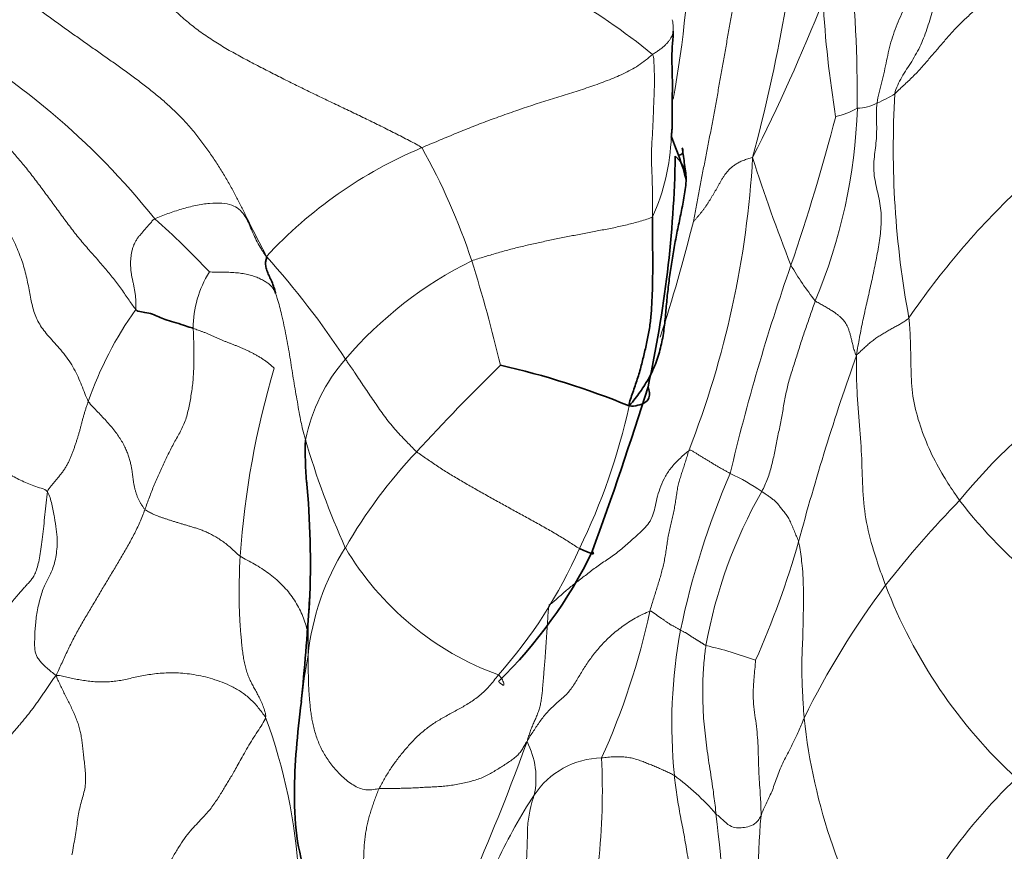
# Model space of a CAD drawing. Units: millimetres. Extents: x 0 to 2426, y 0 to 2766.
# Drawn here: x 588 to 603, y 764 to 777 of the extents above; entities that cross this region are included whole.
import ezdxf
from ezdxf import colors
from ezdxf.entities.mleader import LeaderData, LeaderLine
from ezdxf.math import Vec2, Vec3

# ---------------------------------------------------------------- set-up
doc = ezdxf.new("R2010")
doc.units = ezdxf.units.MM
doc.layers.add('DV5_Défaut', color=7, linetype='Continuous')
doc.layers.add('Défaut', color=7, linetype='Continuous')

# ---------------------------------------------------------------- blocks, each defined once
blk = doc.blocks.new('_DOT')
at = {"color": 0}
blk.add_line((0, 0), (-1, 0), dxfattribs=at)
at = {"color": 0, "const_width": 0.333}
blk.add_lwpolyline([(-0.1665, 0, 1), (0.1665, 0, 1)], format="xyb", close=True, dxfattribs=at)
blk = doc.blocks.new('SE4')
at = {"layer": 'DV5_Défaut', "color": 7, "linetype": 'Continuous', "lineweight": 18}
for centre, radius, start, end in [((572.717, 782.101), 27.417, 345.0709, 354.4381), ((580.191, 779.111), 18.074, 349.8902, 358.505), ((591.458, 769.067), 9.783, 50.6282, 70.5705), ((577.686, 775.9), 23.141, 359.7514, 5.7052), ((585.68, 782.75), 5.757, 277.8508, 293.488), ((574.572, 787.569), 27.64, 333.0389, 338.5438), ((617.749, 778.468), 17.482, 183.31, 189.2006), ((580.779, 766.739), 11.773, 38.6402, 61.1096), ((600.564, 777.327), 1.553, 291.421, 302.9206), ((615.536, 775.171), 14.154, 176.5488, 190.6352), ((592.406, 776.081), 8.426, 337.2533, 358.0843), ((600.252, 776.812), 1.164, 281.9341, 299.6017), ((600.805, 776.485), 0.686, 271.8353, 298.3651), ((571.144, 783.254), 30.312, 340.9769, 345.5151), ((594.624, 775.487), 3.332, 335.7872, 357.7347), ((596.774, 768.819), 6.91, 112.7651, 137.2691), ((585.119, 770.188), 10.281, 18.4579, 29.1173), ((584.539, 775.86), 14.693, 338.6378, 356.7916), ((626.453, 783.805), 28.621, 197.839, 201.3737), ((611.517, 765.849), 11.953, 133.3345, 145.8487), ((582.342, 765.415), 11.555, 42.8261, 48.6595), ((571.389, 780.797), 27.738, 342.0842, 345.9225), ((581.966, 764.747), 13.095, 33.2261, 41.9906), ((597.605, 767.922), 6.161, 116.3507, 139.5106), ((573.882, 766.815), 22.01, 13.1668, 17.5246), ((630.147, 762.783), 32.141, 160.7606, 166.7377), ((604.005, 775.837), 4.872, 210.3575, 218.2062), ((592.203, 772.403), 1.635, 147.9912, 180.1648), ((594.243, 769.435), 5.605, 144.4904, 160.8784), ((636.662, 759.278), 38.033, 160.4901, 165.0294), ((594.943, 770.141), 2.695, 138.6347, 168.5264), ((619.498, 747.111), 34.581, 134.3754, 137.4576), ((604.906, 767.91), 13.649, 163.5173, 175.9241), ((609.25, 764.166), 8.827, 124.889, 140.8331), ((587.843, 773.268), 9.682, 333.8318, 347.6741), ((604.718, 774.316), 12.939, 196.3344, 204.2117), ((599.783, 765.057), 7.922, 136.6731, 150.0673), ((610.526, 765.132), 12.7, 156.6906, 168.1739), ((597.44, 767.086), 3.384, 55.6169, 65.1441), ((605.836, 766.183), 7.464, 150.3164, 169.8458), ((613.954, 758.521), 16.1, 135.8251, 142.0168), ((608.566, 774.5), 7.784, 217.6906, 244.0589), ((586.699, 772.861), 13.744, 335.9971, 344.1289), ((596.164, 766.953), 3.843, 147.6485, 174.0408), ((596.852, 771.339), 4.572, 210.6258, 249.9184), ((589.667, 772.016), 7.5, 318.4825, 336.2754), ((611.985, 760.447), 13.368, 143.3283, 153.6562), ((608.625, 771.244), 7.881, 200.9149, 227.3541), ((611.179, 767.481), 18.837, 177.7072, 180.3926), ((586.669, 770.37), 11.2, 335.7055, 347.9309), ((605.853, 766.283), 7.892, 169.4002, 185.7703), ((597.132, 761.541), 6.11, 69.6708, 77.168), ((602.281, 765.549), 10.101, 169.7193, 173.8561), ((583.831, 763.473), 8.378, 3.1399, 20.3558), ((608.665, 767.278), 8.705, 185.9279, 212.6504), ((563.62, 777.629), 34.141, 336.3688, 340.1116), ((594.632, 765.448), 1.231, 347.7535, 27.4361), ((596.901, 764.486), 1.276, 91.0808, 146.6814), ((586.316, 765.274), 10.572, 353.8418, 2.6474), ((595.565, 762.195), 4.098, 41.326, 53.5158), ((608.795, 759.598), 8.035, 133.289, 158.206), ((602.745, 760.665), 8.259, 146.7986, 154.7695), ((574.383, 761.952), 24.438, 354.9446, 6.9289), ((609.453, 763.96), 10.155, 174.8551, 198.6131)]:
    blk.add_arc(centre, radius, start, end, dxfattribs=at)
at = {"layer": 'DV5_Défaut', "color": 7, "linetype": 'Continuous', "lineweight": 35}
for centre, radius, start, end in [((593.589, 773.467), 4.756, 15.0351, 23.398), ((579.874, 775.396), 18.144, 347.5912, 358.9378), ((592.578, 759.693), 12.44, 67.6847, 77.2967), ((537.363, 790.473), 63.15, 340.0736, 342.51335), ((598.036, 770.484), 5.738, 178.0657, 184.664), ((578.79, 768.781), 13.588, 357.4045, 5.3762), ((590.249, 772.103), 7.209, 314.3017, 334.0628), ((534.305, 772.142), 58.194, 354.56708, 356.08061)]:
    blk.add_arc(centre, radius, start, end, dxfattribs=at)
for points, knots in [([(566.619, 773.184), (568.528, 773.344), (572.625, 773.927), (578.93, 775.359), (585.515, 777.497), (591.316, 779.919), (595.264, 781.9), (597.028, 782.83), (597.331, 782.992)], [0, 0, 0, 0, 0.198743, 0.417485, 0.623563, 0.831571, 0.971018, 1, 1, 1, 1]), ([(597.967, 776.329), (597.964, 776.482), (597.956, 776.693), (597.983, 776.896), (597.982, 776.977), (597.981, 776.992)], [0, 0, 0, 0, 0.565127, 0.918264, 1, 1, 1, 1]), ([(597.965, 776.376), (597.966, 776.365), (597.967, 776.328), (597.969, 776.266), (597.97, 776.187), (597.97, 776.108), (597.969, 776.031), (597.967, 775.954), (597.966, 775.878), (597.965, 775.803), (597.965, 775.727), (597.966, 775.652), (597.967, 775.576), (597.966, 775.501), (597.961, 775.426), (597.955, 775.377), (597.953, 775.355)], [0, 0, 0, 0, 0.029981, 0.104598, 0.179215, 0.253832, 0.328449, 0.403065, 0.477682, 0.552299, 0.626916, 0.701533, 0.77615, 0.850766, 0.925383, 1, 1, 1, 1]), ([(598.073, 775.075), (598.098, 775.083), (598.133, 775.098), (598.135, 775.125), (598.128, 775.165), (598.123, 775.188)], [0, 0, 0, 0, 0.383256, 0.70821, 1, 1, 1, 1]), ([(598.124, 775.18), (598.128, 775.149), (598.138, 775.076), (598.154, 774.96), (598.172, 774.833), (598.182, 774.748), (598.182, 774.705)], [0, 0, 0, 0, 0.193257, 0.462171, 0.731086, 1, 1, 1, 1]), ([(597.663, 774.12), (597.663, 774.087), (597.662, 774.021), (597.663, 773.889), (597.664, 773.722), (597.666, 773.516), (597.666, 773.306), (597.664, 773.095), (597.658, 772.881), (597.647, 772.666), (597.627, 772.451), (597.589, 772.241), (597.541, 772.032), (597.491, 771.823), (597.43, 771.615), (597.37, 771.443), (597.323, 771.305), (597.301, 771.236), (597.302, 771.202)], [0, 0, 0, 0, 0.035714, 0.071429, 0.142857, 0.214286, 0.285714, 0.357143, 0.428571, 0.5, 0.571429, 0.642857, 0.714286, 0.785714, 0.857143, 0.928571, 0.964286, 1, 1, 1, 1]), ([(591.699, 773.508), (591.701, 773.49), (591.693, 773.465), (591.683, 773.413), (591.688, 773.35), (591.712, 773.274), (591.743, 773.201), (591.781, 773.123), (591.814, 773.037), (591.832, 772.977), (591.839, 772.946), (591.841, 772.936)], [0, 0, 0, 0, 0.035714, 0.142857, 0.285714, 0.428571, 0.571429, 0.714286, 0.857143, 0.964286, 1, 1, 1, 1]), ([(589.68, 772.691), (589.699, 772.669), (589.738, 772.662), (589.83, 772.644), (589.942, 772.621), (590.034, 772.579), (590.127, 772.536), (590.268, 772.498), (590.407, 772.45), (590.507, 772.419), (590.556, 772.403), (590.568, 772.399)], [0, 0, 0, 0, 0.035714, 0.142857, 0.285714, 0.428571, 0.571429, 0.714286, 0.857143, 0.964286, 1, 1, 1, 1]), ([(597.302, 771.202), (597.347, 771.19), (597.443, 771.209), (597.552, 771.249), (597.608, 771.307), (597.62, 771.383), (597.608, 771.45), (597.597, 771.49), (597.594, 771.497)], [0, 0, 0, 0, 0.191428, 0.382856, 0.574284, 0.765712, 0.95714, 1, 1, 1, 1]), ([(556.208, 770.376), (556.494, 769.995), (558.617, 767.187), (562.672, 762.064), (568.525, 755.24), (574.566, 748.747), (580.773, 742.61), (587.118, 736.857), (593.595, 731.5), (600.118, 726.607), (606.439, 722.334), (610.16, 720.113), (612.117, 718.954)], [0, 0, 0, 0, 0.017393, 0.128807, 0.240265, 0.351777, 0.463354, 0.575005, 0.686737, 0.798556, 0.910464, 1, 1, 1, 1]), ([(596.533, 768.998), (596.566, 768.981), (596.629, 768.956), (596.702, 768.928), (596.743, 768.915), (596.754, 768.919), (596.745, 768.933), (596.736, 768.945), (596.734, 768.948)], [0, 0, 0, 0, 0.188163, 0.376326, 0.564489, 0.752652, 0.940815, 1, 1, 1, 1]), ([(592.238, 766.633), (592.175, 766.11), (592.109, 765.453), (592.153, 764.454), (592.279, 764.043), (592.354, 763.805)], [0, 0, 0, 0, 0.49381, 0.751182, 1, 1, 1, 1])]:
    blk.add_open_spline(points, degree=3, knots=knots, dxfattribs=at)
at = {"layer": 'DV5_Défaut', "color": 7, "linetype": 'Continuous', "lineweight": 18}
for points in [[(599.133, 780.32), (599.136, 780.24), (599.149, 780.093), (599.17, 779.873), (599.189, 779.653), (599.201, 779.43), (599.203, 779.206), (599.19, 778.981), (599.163, 778.756), (599.125, 778.531), (599.08, 778.306), (599.037, 778.081), (598.995, 777.856), (598.953, 777.631), (598.912, 777.406), (598.872, 777.181), (598.833, 776.956), (598.794, 776.731), (598.754, 776.506), (598.714, 776.282), (598.675, 776.057), (598.635, 775.833), (598.594, 775.609), (598.551, 775.386), (598.508, 775.162), (598.464, 774.94), (598.42, 774.717), (598.377, 774.495), (598.336, 774.272), (598.309, 774.123), (598.294, 774.05)], [(602.477, 780.273), (602.451, 780.212), (602.412, 780.114), (602.362, 779.966), (602.32, 779.817), (602.281, 779.668), (602.241, 779.518), (602.199, 779.368), (602.155, 779.217), (602.11, 779.064), (602.061, 778.91), (602.008, 778.755), (601.953, 778.6), (601.898, 778.444), (601.845, 778.287), (601.796, 778.128), (601.749, 777.968), (601.702, 777.807), (601.654, 777.647), (601.601, 777.488), (601.541, 777.33), (601.475, 777.174), (601.411, 777.018), (601.357, 776.86), (601.314, 776.698), (601.279, 776.535), (601.245, 776.371), (601.207, 776.207), (601.165, 776.044), (601.138, 775.936), (601.131, 775.881)], [(601.408, 776.024), (601.413, 776.07), (601.449, 776.155), (601.512, 776.279), (601.588, 776.401), (601.668, 776.523), (601.742, 776.649), (601.808, 776.779), (601.864, 776.914), (601.913, 777.054), (601.957, 777.196), (601.999, 777.341), (602.039, 777.487), (602.079, 777.634), (602.119, 777.781), (602.158, 777.928), (602.198, 778.075), (602.237, 778.221), (602.277, 778.367), (602.319, 778.511), (602.36, 778.655), (602.402, 778.797), (602.447, 778.936), (602.496, 779.074), (602.546, 779.209), (602.596, 779.342), (602.641, 779.473), (602.682, 779.604), (602.72, 779.733), (602.745, 779.819), (602.758, 779.858)], [(594.101, 775.19), (594.05, 775.226), (593.904, 775.301), (593.686, 775.413), (593.466, 775.524), (593.245, 775.632), (593.023, 775.739), (592.8, 775.845), (592.578, 775.951), (592.356, 776.058), (592.135, 776.167), (591.915, 776.277), (591.695, 776.389), (591.477, 776.502), (591.259, 776.618), (591.045, 776.739), (590.836, 776.868), (590.635, 777.008), (590.445, 777.16), (590.266, 777.325), (590.099, 777.501), (589.944, 777.686), (589.801, 777.88), (589.668, 778.079), (589.542, 778.282), (589.421, 778.488), (589.302, 778.694), (589.183, 778.899), (589.063, 779.104), (588.982, 779.241), (588.927, 779.329)], [(603.172, 777.906), (603.15, 777.884), (603.106, 777.84), (603.039, 777.774), (602.974, 777.708), (602.912, 777.642), (602.854, 777.575), (602.8, 777.507), (602.747, 777.439), (602.69, 777.372), (602.628, 777.306), (602.56, 777.24), (602.49, 777.175), (602.421, 777.11), (602.355, 777.043), (602.292, 776.975), (602.231, 776.907), (602.171, 776.838), (602.113, 776.769), (602.054, 776.7), (601.994, 776.631), (601.934, 776.562), (601.874, 776.493), (601.814, 776.423), (601.751, 776.354), (601.684, 776.286), (601.614, 776.219), (601.541, 776.151), (601.469, 776.084), (601.424, 776.038), (601.408, 776.024)], [(591.699, 773.508), (591.674, 773.563), (591.624, 773.657), (591.549, 773.8), (591.475, 773.947), (591.401, 774.098), (591.325, 774.253), (591.244, 774.412), (591.157, 774.575), (591.063, 774.739), (590.961, 774.905), (590.852, 775.071), (590.735, 775.237), (590.61, 775.4), (590.475, 775.559), (590.331, 775.711), (590.177, 775.855), (590.017, 775.993), (589.852, 776.125), (589.684, 776.253), (589.514, 776.377), (589.344, 776.499), (589.173, 776.62), (589.002, 776.74), (588.832, 776.86), (588.661, 776.981), (588.49, 777.103), (588.319, 777.226), (588.147, 777.349), (588.033, 777.431), (587.975, 777.47)], [(589.68, 772.691), (589.651, 772.726), (589.577, 772.836), (589.461, 773.002), (589.336, 773.169), (589.2, 773.335), (589.053, 773.502), (588.903, 773.672), (588.758, 773.847), (588.619, 774.028), (588.484, 774.213), (588.349, 774.398), (588.214, 774.582), (588.077, 774.763), (587.938, 774.937), (587.798, 775.103), (587.656, 775.257), (587.512, 775.397), (587.366, 775.523), (587.217, 775.641), (587.062, 775.756), (586.9, 775.874), (586.728, 775.993), (586.548, 776.112), (586.365, 776.234), (586.182, 776.361), (586.003, 776.493), (585.827, 776.628), (585.653, 776.761), (585.538, 776.85), (585.465, 776.899)], [(597.663, 776.629), (597.63, 776.604), (597.556, 776.541), (597.443, 776.458), (597.329, 776.389), (597.211, 776.331), (597.09, 776.278), (596.965, 776.228), (596.838, 776.18), (596.71, 776.134), (596.58, 776.091), (596.448, 776.049), (596.316, 776.007), (596.183, 775.966), (596.05, 775.924), (595.917, 775.882), (595.783, 775.839), (595.649, 775.794), (595.516, 775.748), (595.384, 775.701), (595.252, 775.654), (595.121, 775.606), (594.991, 775.557), (594.862, 775.506), (594.733, 775.454), (594.604, 775.402), (594.477, 775.349), (594.35, 775.296), (594.225, 775.244), (594.141, 775.209), (594.101, 775.19)], [(597.663, 776.629), (597.679, 776.604), (597.683, 776.54), (597.689, 776.446), (597.691, 776.356), (597.692, 776.269), (597.692, 776.184), (597.691, 776.101), (597.688, 776.018), (597.685, 775.937), (597.681, 775.855), (597.678, 775.773), (597.675, 775.689), (597.672, 775.604), (597.668, 775.519), (597.664, 775.434), (597.659, 775.352), (597.653, 775.27), (597.649, 775.186), (597.646, 775.098), (597.646, 775.006), (597.649, 774.911), (597.653, 774.813), (597.658, 774.715), (597.66, 774.617), (597.661, 774.519), (597.661, 774.421), (597.662, 774.321), (597.662, 774.221), (597.663, 774.154), (597.663, 774.12)], [(601.131, 775.881), (601.124, 775.832), (601.123, 775.734), (601.125, 775.587), (601.127, 775.44), (601.12, 775.296), (601.103, 775.154), (601.085, 775.013), (601.078, 774.871), (601.091, 774.727), (601.122, 774.582), (601.156, 774.436), (601.184, 774.29), (601.197, 774.145), (601.196, 774.002), (601.185, 773.862), (601.165, 773.724), (601.142, 773.588), (601.116, 773.453), (601.089, 773.32), (601.061, 773.187), (601.032, 773.054), (601.003, 772.922), (600.973, 772.79), (600.943, 772.658), (600.914, 772.525), (600.887, 772.393), (600.861, 772.259), (600.837, 772.125), (600.822, 772.036), (600.812, 771.98)], [(599.208, 775.037), (599.183, 775.031), (599.134, 775.018), (599.065, 774.994), (599.003, 774.966), (598.948, 774.935), (598.899, 774.9), (598.857, 774.863), (598.821, 774.824), (598.789, 774.784), (598.762, 774.743), (598.736, 774.703), (598.712, 774.662), (598.689, 774.621), (598.666, 774.58), (598.644, 774.541), (598.621, 774.502), (598.598, 774.463), (598.575, 774.425), (598.552, 774.387), (598.529, 774.349), (598.505, 774.312), (598.481, 774.276), (598.456, 774.242), (598.431, 774.209), (598.405, 774.176), (598.378, 774.144), (598.351, 774.112), (598.323, 774.08), (598.304, 774.059), (598.294, 774.05)], [(588.947, 771.271), (588.926, 771.307), (588.894, 771.392), (588.844, 771.521), (588.789, 771.649), (588.727, 771.775), (588.654, 771.896), (588.569, 772.011), (588.475, 772.119), (588.381, 772.222), (588.296, 772.32), (588.224, 772.414), (588.166, 772.509), (588.123, 772.608), (588.09, 772.713), (588.065, 772.823), (588.043, 772.938), (588.021, 773.055), (587.996, 773.175), (587.966, 773.296), (587.93, 773.419), (587.886, 773.542), (587.836, 773.665), (587.779, 773.788), (587.713, 773.909), (587.64, 774.026), (587.558, 774.139), (587.467, 774.246), (587.368, 774.348), (587.299, 774.414), (587.263, 774.445)], [(589.68, 772.691), (589.683, 772.708), (589.684, 772.749), (589.683, 772.81), (589.679, 772.87), (589.672, 772.929), (589.663, 772.988), (589.652, 773.046), (589.64, 773.104), (589.627, 773.161), (589.616, 773.216), (589.608, 773.268), (589.603, 773.317), (589.6, 773.365), (589.599, 773.413), (589.601, 773.463), (589.607, 773.514), (589.615, 773.567), (589.627, 773.62), (589.642, 773.672), (589.663, 773.719), (589.689, 773.764), (589.719, 773.806), (589.751, 773.846), (589.785, 773.887), (589.819, 773.928), (589.855, 773.969), (589.892, 774.011), (589.93, 774.052), (589.956, 774.081), (589.974, 774.091)], [(594.871, 773.443), (594.902, 773.455), (594.966, 773.474), (595.062, 773.503), (595.158, 773.532), (595.255, 773.561), (595.353, 773.589), (595.451, 773.616), (595.55, 773.641), (595.649, 773.665), (595.749, 773.688), (595.849, 773.711), (595.949, 773.733), (596.05, 773.754), (596.151, 773.775), (596.252, 773.795), (596.353, 773.816), (596.455, 773.836), (596.556, 773.856), (596.658, 773.875), (596.76, 773.894), (596.861, 773.914), (596.963, 773.933), (597.066, 773.954), (597.168, 773.976), (597.27, 774), (597.371, 774.026), (597.473, 774.054), (597.573, 774.084), (597.64, 774.105), (597.663, 774.12)], [(599.352, 769.879), (599.369, 769.91), (599.399, 769.975), (599.441, 770.073), (599.475, 770.176), (599.504, 770.282), (599.53, 770.389), (599.552, 770.497), (599.574, 770.605), (599.595, 770.713), (599.617, 770.821), (599.639, 770.93), (599.659, 771.038), (599.679, 771.146), (599.698, 771.254), (599.718, 771.362), (599.741, 771.469), (599.767, 771.576), (599.798, 771.682), (599.832, 771.787), (599.866, 771.891), (599.899, 771.996), (599.931, 772.101), (599.964, 772.205), (599.999, 772.309), (600.034, 772.412), (600.071, 772.515), (600.106, 772.618), (600.141, 772.72), (600.165, 772.789), (600.177, 772.823)], [(600.812, 771.98), (600.803, 771.991), (600.794, 772.017), (600.781, 772.055), (600.77, 772.092), (600.76, 772.129), (600.751, 772.164), (600.744, 772.198), (600.736, 772.23), (600.729, 772.26), (600.722, 772.288), (600.714, 772.315), (600.706, 772.34), (600.698, 772.366), (600.689, 772.391), (600.68, 772.415), (600.668, 772.44), (600.656, 772.463), (600.641, 772.487), (600.623, 772.511), (600.603, 772.535), (600.578, 772.561), (600.548, 772.589), (600.513, 772.618), (600.47, 772.649), (600.419, 772.682), (600.362, 772.717), (600.3, 772.752), (600.236, 772.788), (600.192, 772.812), (600.177, 772.823)], [(600.812, 771.98), (600.824, 771.993), (600.843, 772.011), (600.87, 772.037), (600.897, 772.063), (600.925, 772.088), (600.954, 772.115), (600.982, 772.141), (601.012, 772.167), (601.041, 772.191), (601.071, 772.214), (601.1, 772.235), (601.13, 772.256), (601.161, 772.276), (601.191, 772.295), (601.222, 772.314), (601.252, 772.332), (601.283, 772.351), (601.315, 772.369), (601.346, 772.387), (601.377, 772.404), (601.407, 772.421), (601.437, 772.437), (601.466, 772.453), (601.494, 772.469), (601.522, 772.485), (601.548, 772.502), (601.574, 772.52), (601.599, 772.537), (601.615, 772.547), (601.625, 772.559)], [(590.568, 772.399), (590.569, 772.368), (590.572, 772.29), (590.576, 772.174), (590.578, 772.057), (590.579, 771.941), (590.577, 771.826), (590.573, 771.712), (590.566, 771.6), (590.554, 771.489), (590.538, 771.381), (590.519, 771.275), (590.499, 771.169), (590.475, 771.066), (590.444, 770.968), (590.405, 770.874), (590.359, 770.786), (590.31, 770.7), (590.262, 770.613), (590.216, 770.524), (590.172, 770.435), (590.129, 770.345), (590.086, 770.255), (590.044, 770.164), (590.004, 770.073), (589.965, 769.98), (589.927, 769.886), (589.892, 769.791), (589.856, 769.696), (589.833, 769.633), (589.821, 769.601)], [(591.818, 771.782), (591.805, 771.797), (591.778, 771.821), (591.737, 771.856), (591.694, 771.889), (591.65, 771.92), (591.604, 771.949), (591.558, 771.977), (591.511, 772.003), (591.464, 772.027), (591.416, 772.05), (591.369, 772.072), (591.322, 772.092), (591.276, 772.112), (591.229, 772.132), (591.183, 772.15), (591.138, 772.168), (591.093, 772.185), (591.048, 772.202), (591.002, 772.221), (590.956, 772.242), (590.909, 772.264), (590.862, 772.285), (590.816, 772.305), (590.771, 772.324), (590.727, 772.341), (590.685, 772.357), (590.645, 772.371), (590.606, 772.385), (590.58, 772.394), (590.568, 772.399)], [(586.913, 771.898), (586.918, 771.87), (586.927, 771.811), (586.94, 771.723), (586.954, 771.636), (586.968, 771.548), (586.983, 771.462), (586.998, 771.375), (587.015, 771.29), (587.032, 771.205), (587.051, 771.121), (587.071, 771.037), (587.095, 770.955), (587.121, 770.873), (587.151, 770.792), (587.186, 770.712), (587.226, 770.633), (587.273, 770.557), (587.327, 770.483), (587.39, 770.411), (587.46, 770.343), (587.537, 770.278), (587.62, 770.216), (587.709, 770.157), (587.801, 770.103), (587.898, 770.052), (588, 770.006), (588.107, 769.965), (588.219, 769.927), (588.296, 769.904), (588.317, 769.873)], [(588.317, 769.873), (588.323, 769.901), (588.345, 769.928), (588.379, 769.969), (588.413, 770.011), (588.447, 770.053), (588.482, 770.096), (588.518, 770.14), (588.552, 770.184), (588.584, 770.23), (588.613, 770.278), (588.639, 770.327), (588.662, 770.378), (588.683, 770.429), (588.703, 770.481), (588.722, 770.532), (588.741, 770.584), (588.758, 770.636), (588.775, 770.688), (588.791, 770.74), (588.807, 770.793), (588.821, 770.846), (588.835, 770.899), (588.849, 770.953), (588.863, 771.006), (588.878, 771.06), (588.894, 771.113), (588.911, 771.166), (588.928, 771.219), (588.94, 771.254), (588.947, 771.271)], [(589.821, 769.601), (589.811, 769.611), (589.795, 769.635), (589.771, 769.672), (589.748, 769.71), (589.727, 769.749), (589.708, 769.791), (589.692, 769.835), (589.677, 769.881), (589.665, 769.929), (589.654, 769.977), (589.645, 770.027), (589.638, 770.078), (589.632, 770.129), (589.625, 770.182), (589.617, 770.238), (589.605, 770.296), (589.589, 770.359), (589.569, 770.424), (589.544, 770.493), (589.513, 770.564), (589.474, 770.638), (589.427, 770.714), (589.372, 770.792), (589.309, 770.871), (589.241, 770.949), (589.169, 771.028), (589.095, 771.106), (589.019, 771.185), (588.968, 771.237), (588.947, 771.271)], [(596.065, 768.128), (596.089, 768.136), (596.134, 768.176), (596.2, 768.235), (596.266, 768.293), (596.334, 768.352), (596.403, 768.409), (596.476, 768.467), (596.55, 768.524), (596.627, 768.583), (596.703, 768.642), (596.781, 768.701), (596.864, 768.761), (596.952, 768.819), (597.041, 768.88), (597.127, 768.944), (597.21, 769.012), (597.292, 769.083), (597.376, 769.158), (597.465, 769.238), (597.554, 769.322), (597.629, 769.418), (597.677, 769.53), (597.707, 769.66), (597.739, 769.806), (597.786, 769.961), (597.857, 770.115), (597.96, 770.262), (598.09, 770.397), (598.188, 770.483), (598.222, 770.508)], [(598.222, 770.508), (598.212, 770.477), (598.196, 770.421), (598.171, 770.338), (598.145, 770.255), (598.118, 770.174), (598.093, 770.095), (598.069, 770.016), (598.05, 769.934), (598.036, 769.847), (598.024, 769.756), (598.009, 769.663), (597.992, 769.571), (597.972, 769.48), (597.95, 769.391), (597.929, 769.301), (597.91, 769.209), (597.894, 769.116), (597.88, 769.022), (597.867, 768.928), (597.851, 768.835), (597.831, 768.743), (597.809, 768.652), (597.784, 768.561), (597.758, 768.472), (597.73, 768.383), (597.702, 768.295), (597.675, 768.206), (597.647, 768.117), (597.629, 768.058), (597.621, 768.028)], [(598.863, 770.157), (598.855, 770.161), (598.84, 770.17), (598.817, 770.183), (598.794, 770.196), (598.771, 770.209), (598.748, 770.222), (598.724, 770.235), (598.7, 770.248), (598.677, 770.262), (598.653, 770.275), (598.63, 770.289), (598.607, 770.303), (598.584, 770.317), (598.561, 770.332), (598.538, 770.346), (598.515, 770.36), (598.492, 770.373), (598.469, 770.387), (598.446, 770.4), (598.423, 770.414), (598.401, 770.428), (598.379, 770.442), (598.358, 770.456), (598.336, 770.469), (598.315, 770.482), (598.295, 770.494), (598.275, 770.505), (598.256, 770.516), (598.243, 770.523), (598.222, 770.508)], [(588.317, 769.873), (588.306, 769.826), (588.294, 769.703), (588.276, 769.52), (588.258, 769.343), (588.24, 769.176), (588.22, 769.022), (588.199, 768.884), (588.174, 768.762), (588.146, 768.661), (588.113, 768.583), (588.077, 768.526), (588.037, 768.481), (587.994, 768.435), (587.946, 768.382), (587.892, 768.32), (587.833, 768.251), (587.769, 768.177), (587.7, 768.097), (587.625, 768.011), (587.544, 767.918), (587.455, 767.818), (587.358, 767.71), (587.253, 767.597), (587.143, 767.48), (587.029, 767.36), (586.912, 767.237), (586.794, 767.112), (586.676, 766.987), (586.598, 766.904), (586.562, 766.858)], [(588.317, 769.873), (588.35, 769.822), (588.383, 769.68), (588.426, 769.477), (588.455, 769.292), (588.468, 769.13), (588.463, 768.987), (588.445, 768.859), (588.419, 768.747), (588.384, 768.65), (588.342, 768.566), (588.299, 768.485), (588.259, 768.398), (588.224, 768.3), (588.193, 768.193), (588.167, 768.079), (588.147, 767.963), (588.133, 767.85), (588.124, 767.744), (588.12, 767.647), (588.118, 767.563), (588.117, 767.49), (588.121, 767.428), (588.133, 767.372), (588.157, 767.318), (588.195, 767.264), (588.246, 767.208), (588.306, 767.152), (588.374, 767.095), (588.421, 767.057), (588.45, 767.035)], [(599.919, 769.103), (599.915, 769.12), (599.904, 769.146), (599.888, 769.186), (599.871, 769.226), (599.854, 769.266), (599.837, 769.307), (599.82, 769.348), (599.802, 769.389), (599.785, 769.427), (599.767, 769.463), (599.747, 769.494), (599.727, 769.523), (599.707, 769.549), (599.686, 769.575), (599.666, 769.6), (599.646, 769.625), (599.627, 769.65), (599.607, 769.674), (599.587, 769.698), (599.567, 769.72), (599.546, 769.739), (599.524, 769.757), (599.502, 769.773), (599.48, 769.789), (599.456, 769.806), (599.432, 769.823), (599.406, 769.841), (599.379, 769.86), (599.36, 769.873), (599.352, 769.879)], [(588.45, 767.035), (588.466, 767.076), (588.497, 767.138), (588.541, 767.234), (588.585, 767.33), (588.629, 767.425), (588.675, 767.519), (588.722, 767.613), (588.771, 767.705), (588.822, 767.795), (588.874, 767.885), (588.927, 767.974), (588.979, 768.063), (589.032, 768.152), (589.085, 768.24), (589.137, 768.329), (589.189, 768.417), (589.242, 768.504), (589.294, 768.592), (589.347, 768.679), (589.399, 768.767), (589.451, 768.855), (589.503, 768.943), (589.554, 769.032), (589.604, 769.122), (589.653, 769.213), (589.699, 769.307), (589.742, 769.403), (589.783, 769.501), (589.809, 769.568), (589.821, 769.601)], [(591.292, 768.88), (591.264, 768.899), (591.22, 768.942), (591.153, 769.004), (591.086, 769.061), (591.018, 769.112), (590.949, 769.157), (590.882, 769.197), (590.815, 769.231), (590.751, 769.261), (590.689, 769.286), (590.63, 769.306), (590.573, 769.324), (590.517, 769.341), (590.462, 769.357), (590.408, 769.373), (590.354, 769.389), (590.302, 769.405), (590.25, 769.421), (590.2, 769.437), (590.151, 769.454), (590.103, 769.47), (590.057, 769.485), (590.015, 769.501), (589.976, 769.516), (589.94, 769.533), (589.907, 769.55), (589.877, 769.567), (589.848, 769.583), (589.829, 769.593), (589.821, 769.601)], [(591.686, 766.387), (591.692, 766.416), (591.677, 766.478), (591.649, 766.565), (591.614, 766.645), (591.576, 766.719), (591.539, 766.79), (591.501, 766.858), (591.465, 766.924), (591.432, 766.993), (591.403, 767.066), (591.378, 767.146), (591.358, 767.232), (591.342, 767.323), (591.328, 767.418), (591.318, 767.515), (591.309, 767.614), (591.3, 767.712), (591.293, 767.809), (591.286, 767.907), (591.282, 768.006), (591.279, 768.107), (591.278, 768.207), (591.277, 768.307), (591.278, 768.406), (591.279, 768.503), (591.281, 768.597), (591.283, 768.69), (591.287, 768.784), (591.29, 768.848), (591.292, 768.88)], [(596.065, 768.128), (596.056, 768.082), (596.052, 768.031), (596.047, 767.955), (596.042, 767.88), (596.037, 767.804), (596.032, 767.729), (596.027, 767.653), (596.022, 767.578), (596.017, 767.502), (596.012, 767.426), (596.007, 767.35), (596.001, 767.273), (595.995, 767.197), (595.988, 767.12), (595.982, 767.043), (595.975, 766.966), (595.969, 766.889), (595.963, 766.812), (595.955, 766.735), (595.945, 766.659), (595.931, 766.584), (595.912, 766.512), (595.887, 766.442), (595.859, 766.374), (595.829, 766.306), (595.799, 766.238), (595.772, 766.168), (595.749, 766.097), (595.735, 766.05), (595.724, 766.015)], [(595.724, 766.015), (595.743, 766.053), (595.775, 766.104), (595.825, 766.179), (595.875, 766.254), (595.926, 766.329), (595.98, 766.402), (596.038, 766.472), (596.103, 766.538), (596.174, 766.601), (596.247, 766.663), (596.317, 766.727), (596.379, 766.794), (596.433, 766.867), (596.481, 766.944), (596.528, 767.023), (596.576, 767.103), (596.626, 767.182), (596.679, 767.261), (596.737, 767.34), (596.799, 767.418), (596.866, 767.497), (596.939, 767.574), (597.017, 767.649), (597.103, 767.721), (597.194, 767.791), (597.29, 767.859), (597.396, 767.923), (597.511, 767.982), (597.593, 768.019), (597.621, 768.028)], [(598.096, 767.734), (598.09, 767.737), (598.078, 767.745), (598.061, 767.756), (598.043, 767.767), (598.025, 767.777), (598.007, 767.787), (597.989, 767.797), (597.971, 767.806), (597.953, 767.816), (597.935, 767.826), (597.918, 767.837), (597.901, 767.848), (597.885, 767.86), (597.869, 767.872), (597.852, 767.883), (597.836, 767.895), (597.82, 767.906), (597.804, 767.917), (597.788, 767.927), (597.772, 767.938), (597.756, 767.948), (597.741, 767.959), (597.725, 767.971), (597.71, 767.982), (597.695, 767.993), (597.68, 768.004), (597.664, 768.015), (597.649, 768.026), (597.639, 768.034), (597.621, 768.028)], [(598.096, 767.734), (598.102, 767.731), (598.116, 767.725), (598.135, 767.717), (598.153, 767.707), (598.171, 767.698), (598.187, 767.688), (598.203, 767.677), (598.218, 767.667), (598.233, 767.657), (598.248, 767.647), (598.262, 767.638), (598.276, 767.63), (598.29, 767.621), (598.303, 767.613), (598.316, 767.605), (598.329, 767.597), (598.342, 767.589), (598.355, 767.581), (598.368, 767.573), (598.38, 767.565), (598.393, 767.557), (598.405, 767.55), (598.417, 767.543), (598.428, 767.535), (598.44, 767.528), (598.452, 767.52), (598.463, 767.513), (598.475, 767.506), (598.483, 767.501), (598.489, 767.499)], [(593.439, 765.289), (593.415, 765.286), (593.353, 765.271), (593.257, 765.265), (593.159, 765.284), (593.063, 765.328), (592.972, 765.388), (592.888, 765.457), (592.812, 765.532), (592.742, 765.61), (592.678, 765.69), (592.622, 765.773), (592.572, 765.857), (592.528, 765.943), (592.491, 766.031), (592.46, 766.119), (592.435, 766.208), (592.414, 766.297), (592.398, 766.386), (592.384, 766.475), (592.374, 766.564), (592.365, 766.652), (592.358, 766.741), (592.353, 766.829), (592.349, 766.917), (592.347, 767.004), (592.345, 767.091), (592.343, 767.178), (592.342, 767.266), (592.342, 767.324), (592.342, 767.352)], [(588.45, 767.035), (588.49, 767.041), (588.548, 767.026), (588.637, 767.005), (588.729, 766.985), (588.823, 766.967), (588.921, 766.952), (589.021, 766.941), (589.122, 766.936), (589.223, 766.937), (589.324, 766.942), (589.424, 766.955), (589.521, 766.974), (589.619, 766.998), (589.721, 767.022), (589.828, 767.042), (589.94, 767.058), (590.056, 767.071), (590.177, 767.078), (590.305, 767.078), (590.439, 767.068), (590.578, 767.051), (590.72, 767.023), (590.866, 766.985), (591.015, 766.933), (591.165, 766.868), (591.313, 766.784), (591.451, 766.676), (591.575, 766.541), (591.65, 766.44), (591.686, 766.387)], [(588.45, 767.035), (588.429, 767.014), (588.4, 766.974), (588.359, 766.913), (588.317, 766.852), (588.276, 766.791), (588.234, 766.73), (588.192, 766.669), (588.149, 766.608), (588.106, 766.548), (588.061, 766.489), (588.016, 766.431), (587.969, 766.374), (587.923, 766.318), (587.876, 766.262), (587.829, 766.207), (587.782, 766.151), (587.735, 766.096), (587.688, 766.04), (587.642, 765.984), (587.597, 765.928), (587.552, 765.871), (587.509, 765.814), (587.466, 765.756), (587.424, 765.698), (587.382, 765.639), (587.341, 765.579), (587.3, 765.519), (587.26, 765.459), (587.234, 765.418), (587.221, 765.398)], [(588.45, 767.035), (588.462, 766.998), (588.486, 766.946), (588.523, 766.868), (588.561, 766.79), (588.6, 766.711), (588.64, 766.631), (588.68, 766.551), (588.718, 766.471), (588.752, 766.391), (588.782, 766.313), (588.807, 766.234), (588.827, 766.153), (588.843, 766.07), (588.855, 765.985), (588.864, 765.896), (588.873, 765.801), (588.886, 765.697), (588.899, 765.588), (588.907, 765.476), (588.905, 765.365), (588.888, 765.257), (588.859, 765.152), (588.827, 765.044), (588.8, 764.928), (588.781, 764.805), (588.764, 764.676), (588.743, 764.543), (588.72, 764.408), (588.704, 764.317), (588.694, 764.267)], [(595.282, 767.045), (595.257, 767.015), (595.211, 766.954), (595.142, 766.87), (595.069, 766.794), (594.993, 766.727), (594.915, 766.667), (594.836, 766.614), (594.756, 766.565), (594.675, 766.52), (594.594, 766.476), (594.514, 766.432), (594.434, 766.388), (594.356, 766.342), (594.279, 766.294), (594.206, 766.242), (594.135, 766.187), (594.067, 766.128), (594.002, 766.066), (593.94, 766.002), (593.88, 765.936), (593.823, 765.869), (593.767, 765.801), (593.714, 765.732), (593.662, 765.662), (593.613, 765.59), (593.567, 765.516), (593.522, 765.442), (593.479, 765.366), (593.451, 765.315), (593.439, 765.289)], [(591.686, 766.387), (591.678, 766.351), (591.634, 766.282), (591.561, 766.171), (591.485, 766.051), (591.41, 765.927), (591.339, 765.804), (591.276, 765.691), (591.22, 765.59), (591.172, 765.505), (591.129, 765.431), (591.089, 765.364), (591.048, 765.298), (591.003, 765.225), (590.955, 765.147), (590.901, 765.067), (590.844, 764.987), (590.779, 764.908), (590.703, 764.827), (590.618, 764.738), (590.525, 764.637), (590.432, 764.519), (590.341, 764.383), (590.253, 764.231), (590.166, 764.072), (590.077, 763.908), (589.987, 763.741), (589.893, 763.572), (589.797, 763.402), (589.731, 763.287), (589.704, 763.226)], [(593.439, 765.289), (593.476, 765.293), (593.537, 765.292), (593.626, 765.292), (593.715, 765.292), (593.803, 765.293), (593.891, 765.295), (593.98, 765.299), (594.071, 765.304), (594.164, 765.31), (594.26, 765.314), (594.357, 765.319), (594.455, 765.327), (594.556, 765.339), (594.657, 765.356), (594.757, 765.376), (594.855, 765.399), (594.949, 765.426), (595.037, 765.459), (595.119, 765.499), (595.197, 765.543), (595.272, 765.59), (595.347, 765.636), (595.42, 765.683), (595.49, 765.73), (595.554, 765.78), (595.607, 765.833), (595.649, 765.891), (595.685, 765.952), (595.708, 765.993), (595.724, 766.015)], [(596.877, 765.762), (596.892, 765.763), (596.925, 765.768), (596.974, 765.773), (597.024, 765.778), (597.073, 765.781), (597.121, 765.781), (597.17, 765.781), (597.218, 765.778), (597.265, 765.773), (597.311, 765.766), (597.355, 765.757), (597.398, 765.746), (597.439, 765.733), (597.479, 765.72), (597.517, 765.705), (597.554, 765.691), (597.59, 765.676), (597.627, 765.661), (597.663, 765.646), (597.699, 765.631), (597.735, 765.616), (597.771, 765.601), (597.806, 765.586), (597.84, 765.57), (597.874, 765.554), (597.907, 765.539), (597.94, 765.523), (597.971, 765.506), (597.991, 765.495), (598.001, 765.489)], [(593.439, 765.289), (593.427, 765.263), (593.406, 765.209), (593.375, 765.127), (593.345, 765.045), (593.318, 764.963), (593.292, 764.879), (593.27, 764.794), (593.251, 764.708), (593.234, 764.621), (593.221, 764.534), (593.212, 764.446), (593.206, 764.358), (593.202, 764.27), (593.2, 764.183), (593.2, 764.096), (593.203, 764.01), (593.208, 763.924), (593.215, 763.838), (593.224, 763.754), (593.235, 763.671), (593.246, 763.591), (593.257, 763.513), (593.267, 763.44), (593.276, 763.369), (593.283, 763.302), (593.291, 763.238), (593.297, 763.175), (593.304, 763.114), (593.308, 763.073), (593.31, 763.053)]]:
    blk.add_open_spline(points, degree=3, dxfattribs=at)
for points, knots in [([(597.663, 776.629), (597.685, 776.646), (597.72, 776.667), (597.771, 776.701), (597.817, 776.737), (597.858, 776.774), (597.894, 776.811), (597.924, 776.849), (597.949, 776.885), (597.967, 776.921), (597.976, 776.955), (597.981, 776.989), (597.982, 777.022), (597.982, 777.055), (597.981, 777.087), (597.978, 777.119), (597.972, 777.146), (597.967, 777.162), (597.965, 777.168)], [0, 0, 0, 0, 0.064097, 0.128194, 0.192291, 0.256388, 0.320485, 0.384582, 0.448679, 0.512776, 0.576873, 0.64097, 0.705066, 0.769163, 0.83326, 0.897357, 0.961454, 1, 1, 1, 1]), ([(598.182, 774.705), (598.182, 774.722), (598.179, 774.793), (598.147, 774.899), (598.085, 774.988), (598.034, 775.041), (598.016, 775.059)], [0, 0, 0, 0, 0.285222, 0.570445, 0.855667, 1, 1, 1, 1]), ([(591.699, 773.508), (591.679, 773.53), (591.655, 773.567), (591.608, 773.642), (591.555, 773.735), (591.501, 773.846), (591.454, 773.954), (591.409, 774.061), (591.355, 774.16), (591.279, 774.245), (591.169, 774.307), (591.015, 774.338), (590.823, 774.335), (590.608, 774.301), (590.386, 774.244), (590.209, 774.184), (590.071, 774.133), (590.003, 774.107), (589.974, 774.091)], [0, 0, 0, 0, 0.035714, 0.071429, 0.142857, 0.214286, 0.285714, 0.357143, 0.428571, 0.5, 0.571429, 0.642857, 0.714286, 0.785714, 0.857143, 0.928571, 0.964286, 1, 1, 1, 1]), ([(590.817, 773.27), (590.827, 773.27), (590.861, 773.269), (590.931, 773.269), (591.015, 773.269), (591.118, 773.266), (591.219, 773.26), (591.317, 773.249), (591.408, 773.232), (591.492, 773.21), (591.567, 773.181), (591.637, 773.148), (591.697, 773.113), (591.748, 773.077), (591.788, 773.036), (591.813, 772.997), (591.829, 772.966), (591.836, 772.95), (591.841, 772.936)], [0, 0, 0, 0, 0.035714, 0.071429, 0.142857, 0.214286, 0.285714, 0.357143, 0.428571, 0.5, 0.571429, 0.642857, 0.714286, 0.785714, 0.857143, 0.928571, 0.964286, 1, 1, 1, 1]), ([(591.841, 772.936), (591.849, 772.915), (591.884, 772.805), (591.943, 772.589), (592.002, 772.285), (592.065, 771.955), (592.11, 771.626), (592.171, 771.303), (592.217, 771.011), (592.266, 770.805), (592.294, 770.703), (592.302, 770.677)], [0, 0, 0, 0, 0.035714, 0.142857, 0.285714, 0.428571, 0.571429, 0.714286, 0.857143, 0.964286, 1, 1, 1, 1]), ([(602.406, 769.741), (602.384, 769.771), (602.3, 769.895), (602.137, 770.142), (601.948, 770.493), (601.795, 770.887), (601.68, 771.301), (601.654, 771.708), (601.653, 772.089), (601.639, 772.377), (601.628, 772.523), (601.625, 772.559)], [0, 0, 0, 0, 0.035714, 0.142857, 0.285714, 0.428571, 0.571429, 0.714286, 0.857143, 0.964286, 1, 1, 1, 1]), ([(600.812, 771.98), (600.812, 771.928), (600.812, 771.75), (600.82, 771.39), (600.861, 770.896), (600.9, 770.377), (600.905, 769.886), (600.956, 769.397), (601.08, 768.949), (601.19, 768.63), (601.248, 768.469), (601.263, 768.43)], [0, 0, 0, 0, 0.035714, 0.142857, 0.285714, 0.428571, 0.571429, 0.714286, 0.857143, 0.964286, 1, 1, 1, 1]), ([(594.02, 770.493), (594.003, 770.506), (593.939, 770.57), (593.817, 770.698), (593.656, 770.864), (593.503, 771.068), (593.355, 771.279), (593.212, 771.489), (593.082, 771.689), (592.983, 771.832), (592.932, 771.904), (592.92, 771.922)], [0, 0, 0, 0, 0.035714, 0.142857, 0.285714, 0.428571, 0.571429, 0.714286, 0.857143, 0.964286, 1, 1, 1, 1]), ([(594.02, 770.493), (594.045, 770.473), (594.097, 770.436), (594.203, 770.363), (594.338, 770.27), (594.508, 770.161), (594.687, 770.056), (594.87, 769.949), (595.057, 769.843), (595.245, 769.738), (595.433, 769.634), (595.623, 769.53), (595.814, 769.425), (596.007, 769.318), (596.195, 769.209), (596.343, 769.119), (596.454, 769.047), (596.508, 769.011), (596.533, 768.998)], [0, 0, 0, 0, 0.035714, 0.071429, 0.142857, 0.214286, 0.285714, 0.357143, 0.428571, 0.5, 0.571429, 0.642857, 0.714286, 0.785714, 0.857143, 0.928571, 0.964286, 1, 1, 1, 1]), ([(599.919, 769.103), (599.926, 769.075), (599.947, 768.952), (599.983, 768.705), (599.999, 768.341), (599.992, 767.943), (599.983, 767.549), (599.963, 767.161), (599.979, 766.801), (599.993, 766.541), (600.002, 766.411), (600.006, 766.379)], [0, 0, 0, 0, 0.035714, 0.142857, 0.285714, 0.428571, 0.571429, 0.714286, 0.857143, 0.964286, 1, 1, 1, 1]), ([(592.34, 767.69), (592.332, 767.727), (592.313, 767.805), (592.274, 767.92), (592.225, 768.034), (592.166, 768.146), (592.097, 768.252), (592.018, 768.353), (591.93, 768.447), (591.834, 768.535), (591.733, 768.616), (591.626, 768.689), (591.515, 768.757), (591.401, 768.819), (591.324, 768.858), (591.292, 768.88)], [0, 0, 0, 0, 0.0734087, 0.1506246, 0.2278406, 0.3050565, 0.3822725, 0.4594884, 0.5367043, 0.6139203, 0.6911362, 0.7683522, 0.8455681, 0.9227841, 1, 1, 1, 1]), ([(598.489, 767.499), (598.483, 767.468), (598.468, 767.344), (598.442, 767.095), (598.436, 766.75), (598.448, 766.377), (598.488, 766.006), (598.542, 765.638), (598.594, 765.302), (598.628, 765.055), (598.64, 764.937), (598.642, 764.9)], [0, 0, 0, 0, 0.035714, 0.142857, 0.285714, 0.428571, 0.571429, 0.714286, 0.857143, 0.964286, 1, 1, 1, 1]), ([(599.339, 764.87), (599.34, 764.901), (599.338, 765.015), (599.326, 765.244), (599.301, 765.56), (599.298, 765.903), (599.275, 766.248), (599.213, 766.598), (599.219, 766.914), (599.245, 767.139), (599.254, 767.253), (599.255, 767.271)], [0, 0, 0, 0, 0.035714, 0.142857, 0.285714, 0.428571, 0.571429, 0.714286, 0.857143, 0.964286, 1, 1, 1, 1]), ([(595.287, 766.941), (595.293, 766.933), (595.31, 766.915), (595.34, 766.892), (595.367, 766.882), (595.372, 766.903), (595.347, 766.962), (595.316, 767.021), (595.282, 767.045)], [0, 0, 0, 0, 0.105225, 0.28418, 0.463135, 0.64209, 0.821045, 1, 1, 1, 1]), ([(600.006, 766.379), (599.996, 766.357), (599.96, 766.273), (599.887, 766.104), (599.779, 765.88), (599.653, 765.65), (599.572, 765.427), (599.497, 765.209), (599.41, 765.046), (599.364, 764.937), (599.344, 764.881), (599.339, 764.87)], [0, 0, 0, 0, 0.035714, 0.142857, 0.285714, 0.428571, 0.571429, 0.714286, 0.857143, 0.964286, 1, 1, 1, 1]), ([(598.001, 765.489), (598.006, 765.442), (598.016, 765.343), (598.043, 765.144), (598.086, 764.901), (598.144, 764.609), (598.196, 764.316), (598.24, 764.019), (598.29, 763.723), (598.363, 763.432), (598.447, 763.144), (598.528, 762.853), (598.604, 762.559), (598.671, 762.265), (598.726, 761.963), (598.759, 761.716), (598.782, 761.508), (598.793, 761.408), (598.799, 761.349)], [0, 0, 0, 0, 0.035714, 0.071429, 0.142857, 0.214286, 0.285714, 0.357143, 0.428571, 0.5, 0.571429, 0.642857, 0.714286, 0.785714, 0.857143, 0.928571, 0.964286, 1, 1, 1, 1]), ([(595.834, 765.187), (595.83, 765.171), (595.805, 765.099), (595.768, 764.951), (595.729, 764.727), (595.731, 764.456), (595.714, 764.204), (595.723, 763.956), (595.707, 763.748), (595.679, 763.612), (595.658, 763.55), (595.652, 763.535)], [0, 0, 0, 0, 0.035714, 0.142857, 0.285714, 0.428571, 0.571429, 0.714286, 0.857143, 0.964286, 1, 1, 1, 1]), ([(599.339, 764.87), (599.334, 764.86), (599.317, 764.832), (599.283, 764.772), (599.192, 764.711), (599.079, 764.685), (598.988, 764.681), (598.884, 764.688), (598.782, 764.771), (598.7, 764.852), (598.653, 764.89), (598.642, 764.9)], [0, 0, 0, 0, 0.035714, 0.142857, 0.285714, 0.428571, 0.571429, 0.714286, 0.857143, 0.964286, 1, 1, 1, 1])]:
    blk.add_open_spline(points, degree=3, knots=knots, dxfattribs=at)
at = {"layer": 'DV5_Défaut', "color": 7, "linetype": 'Continuous', "lineweight": 35}
blk.add_open_spline([(598.182, 774.705), (598.182, 774.662), (598.172, 774.575), (598.154, 774.445), (598.132, 774.317), (598.105, 774.189), (598.079, 774.062), (598.052, 773.934), (598.027, 773.807), (598.003, 773.678), (597.981, 773.55), (597.961, 773.421), (597.941, 773.292), (597.922, 773.163), (597.906, 773.034), (597.891, 772.904), (597.879, 772.774), (597.868, 772.643), (597.856, 772.513), (597.841, 772.383), (597.821, 772.254), (597.794, 772.127), (597.761, 772.001), (597.721, 771.877), (597.671, 771.756), (597.613, 771.639), (597.546, 771.527), (597.473, 771.419), (597.396, 771.313), (597.343, 771.244), (597.302, 771.202)], degree=3, dxfattribs=at)

msp = doc.modelspace()

# ---------------------------------------------------------------- block references
at = {"layer": 'Défaut'}
msp.add_blockref('SE4', (0, 0), dxfattribs=at)

# ---------------------------------------------------------------- leaders
at = {"layer": 'Défaut', "color": 7, "linetype": 'Continuous', "lineweight": 18}
ml = msp.add_multileader_mtext('Standard', dxfattribs=at)
ml.set_content('{\\pxsm0.9;\\fSolid Edge ISO|b1||i0||c0|p34;\\W1.;07/06/2021\\P}', color=256)
ml.set_leader_properties()
ml.set_arrow_properties(name='DOT')
ml.build(insert=Vec2(0, 0))
ml.multileader.update_dxf_attribs({"leader_type": 0, "dogleg_length": 0, "arrow_head_size": 12})
ctx = ml.context
ctx.base_point, ctx.char_height, ctx.arrow_head_size, ctx.landing_gap_size = Vec3(2338.656, 2758.611), 12, 12, 4.2
notes = []
notes.append((ctx, [(0, (0, 0, 0), (0, 0), (1, 0), 1, [])]))
ctx.mtext.insert = Vec3(2340.656, 2764.731)
for ctx, leaders in notes:
    for number, flags, end, landing, length, lines in leaders:
        leader = LeaderData()
        leader.index, (leader.has_last_leader_line, leader.has_dogleg_vector, leader.attachment_direction) = number, flags
        leader.last_leader_point, leader.dogleg_vector, leader.dogleg_length = Vec3(end), Vec3(landing), length
        for number, points, colour, breaks in lines:
            line = LeaderLine()
            line.index, line.vertices, line.color, line.breaks = number, Vec3.list(points), colors.encode_raw_color(colour), breaks
            leader.lines.append(line)
        ctx.leaders.append(leader)

doc.saveas('drawing.dxf')
